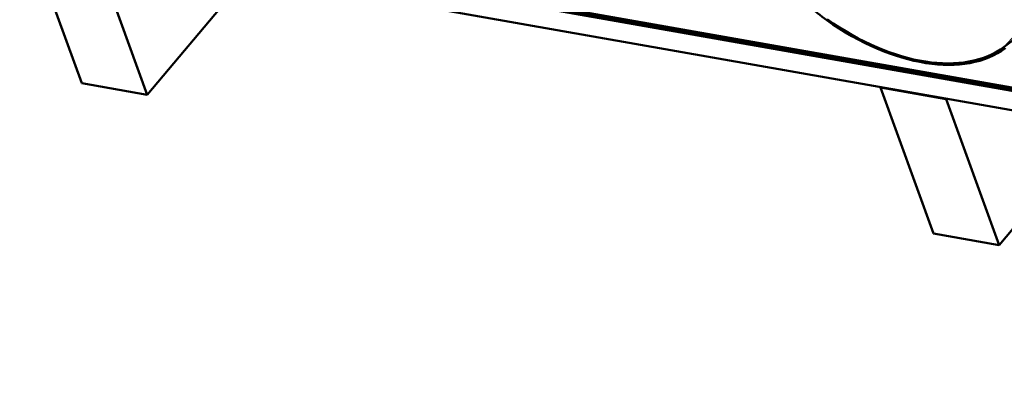
# Model space of a CAD drawing. Units: inches. Extents: x 0.6 to 33.4, y 0.4 to 21.4.
# Drawn here: x 22.2 to 24.6, y 14.4 to 15.3 of the extents above; entities that cross this region are included whole.
import ezdxf

# ---------------------------------------------------------------- set-up
doc = ezdxf.new("R2010")
doc.units = ezdxf.units.IN
doc.header["$LTSCALE"] = 2
doc.header["$MEASUREMENT"] = 0
doc.layers.add('Visible (ANSI)', color=7, linetype='Continuous', lineweight=50)
doc.layers.add('Visible Narrow (ANSI)', color=7, linetype='Continuous', lineweight=35)

msp = doc.modelspace()

# ---------------------------------------------------------------- linework, layer by layer
at = {"layer": 'Visible (ANSI)'}
for p, q in [((28.66227, 14.45396), (22.22953, 15.58822)), ((22.23072, 15.58495), (28.66346, 14.45068)), ((28.66383, 14.44966), (22.23109, 15.58392)), ((22.23228, 15.58065), (28.66502, 14.44639)), ((22.23266, 15.57963), (28.66539, 14.44536)), ((28.68401, 14.39421), (22.25127, 15.52848)), ((22.38197, 15.1694), (22.25165, 15.52745)), ((22.41246, 15.4991), (22.54278, 15.14104)), ((22.78841, 15.43377), (22.54278, 15.14104)), ((24.64619, 15.2588), (24.75368, 15.33914)), ((22.54278, 15.14104), (22.38197, 15.1694)), ((24.34298, 15.15965), (24.34229, 15.15882)), ((24.47261, 14.80077), (24.34229, 15.15882)), ((24.34229, 15.15882), (24.5031, 15.13046)), ((24.5038, 15.1313), (24.5031, 15.13046)), ((24.5031, 15.13046), (24.63342, 14.77241)), ((24.87905, 15.06513), (24.63342, 14.77241)), ((24.63342, 14.77241), (24.47261, 14.80077))]:
    msp.add_line(p, q, dxfattribs=at)
for centre, major_axis, start_param, end_param in [((24.26879, 15.46116), (-0.17506, 0.16065), 1.2987902, 1.7813725), ((24.32626, 15.59592), (0.34697, -0.31842), 4.9229651, 6.1694687), ((24.32626, 15.59592), (0.34383, -0.31553), 4.9229651, 6.1694687)]:
    msp.add_ellipse(centre, major_axis=major_axis, ratio=0.6054614, start_param=start_param, end_param=end_param, dxfattribs=at)
at = {"layer": 'Visible Narrow (ANSI)'}
msp.add_line((24.64619, 15.2588), (24.819, 15.44711), dxfattribs=at)

doc.saveas('drawing.dxf')
